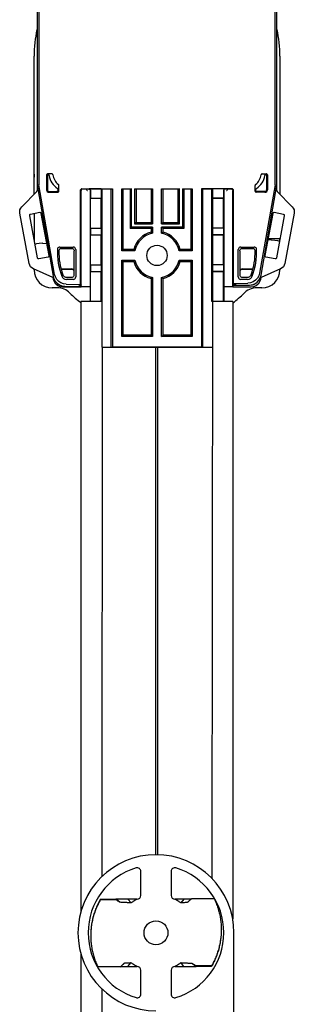
# Model space of a CAD drawing. Units: inches. Extents: x 3.9 to 41.8, y 3.9 to 46.1.
# Drawn here: x 11.3 to 13.6, y 32.6 to 40.8 of the extents above; entities that cross this region are included whole.
import ezdxf

# ---------------------------------------------------------------- set-up
doc = ezdxf.new("R2010")
doc.units = ezdxf.units.IN
doc.header["$MEASUREMENT"] = 0
doc.layers.add('DRAWING', color=7, linetype='Continuous')

msp = doc.modelspace()

# ---------------------------------------------------------------- linework, layer by layer
at = {"color": 7, "linetype": 'Continuous'}
for p, q in [((11.4696, 41.5191), (11.4696, 39.3336)), ((11.4853, 41.5036), (11.4853, 39.3809)), ((13.4696, 39.3336), (13.4696, 41.5103)), ((13.4539, 39.3809), (13.4539, 41.4949)), ((11.4446, 39.304), (11.4446, 40.4545)), ((13.4946, 40.4545), (13.4946, 39.304)), ((11.4446, 39.4545), (11.4446, 39.4458)), ((11.5496, 39.4645), (11.5496, 39.3398)), ((11.556, 39.4582), (11.556, 39.3398)), ((11.5924, 39.4745), (11.5596, 39.4745)), ((13.3468, 39.4745), (13.3796, 39.4745)), ((13.3832, 39.4582), (13.3832, 39.3398)), ((13.3896, 39.4645), (13.3896, 39.3398)), ((11.4853, 39.3809), (11.4696, 39.3795)), ((11.4696, 39.3795), (11.6034, 38.6212)), ((11.6166, 38.6367), (11.4853, 39.3809)), ((11.6517, 39.3298), (11.6517, 39.3779)), ((13.2875, 39.3298), (13.2875, 39.3779)), ((13.4539, 39.3809), (13.3241, 38.6454)), ((13.3373, 38.6299), (13.4696, 39.3795)), ((13.4539, 39.3809), (13.4696, 39.3795)), ((11.342, 39.1992), (11.4667, 39.3266)), ((11.5696, 39.3262), (11.6353, 39.3262)), ((11.5696, 39.3198), (11.6417, 39.3198)), ((11.6453, 39.3362), (11.6453, 39.3435)), ((11.8333, 38.552), (11.8333, 39.3396)), ((11.8371, 38.5314), (11.8371, 39.3358)), ((11.8433, 39.3496), (12.0985, 39.3496)), ((11.9021, 39.3458), (11.8471, 39.3458)), ((12.0052, 39.3481), (11.9044, 39.3481)), ((11.9121, 39.3358), (11.9121, 38.4108)), ((11.9144, 39.3381), (11.9144, 39.2708)), ((12.0052, 39.3481), (12.0121, 39.3458)), ((12.0052, 39.3481), (12.0052, 39.2708)), ((12.0121, 38.0295), (12.0121, 39.3458)), ((12.0871, 39.3458), (12.0121, 39.3458)), ((12.0871, 39.3458), (12.0985, 39.3496)), ((12.0871, 38.0295), (12.0871, 39.3458)), ((12.0985, 39.3496), (12.0985, 38.0333)), ((12.1757, 39.3496), (12.1871, 39.3458)), ((12.1757, 38.8332), (12.1757, 39.3496)), ((12.1757, 39.3496), (12.256, 39.3496)), ((12.1871, 38.8445), (12.1871, 39.3458)), ((12.2446, 39.3458), (12.1871, 39.3458)), ((12.256, 39.3496), (12.2446, 39.3458)), ((12.2446, 39.3458), (12.2446, 39.0188)), ((12.256, 39.0302), (12.256, 39.3496)), ((12.2832, 39.3496), (12.2946, 39.3458)), ((12.2832, 39.3496), (12.2832, 39.0574)), ((12.2832, 39.3496), (12.431, 39.3496)), ((12.2946, 39.3458), (12.2946, 39.0688)), ((12.4196, 39.3458), (12.2946, 39.3458)), ((12.4196, 39.3458), (12.431, 39.3496)), ((12.4196, 39.3458), (12.4196, 39.0688)), ((12.431, 39.3496), (12.431, 39.0574)), ((12.5082, 39.3496), (12.5196, 39.3458)), ((12.5082, 39.0574), (12.5082, 39.3496)), ((12.5082, 39.3496), (12.656, 39.3496)), ((12.5196, 39.0688), (12.5196, 39.3458)), ((12.6446, 39.3458), (12.5196, 39.3458)), ((12.656, 39.3496), (12.6446, 39.3458)), ((12.6446, 39.3458), (12.6446, 39.0688)), ((12.656, 39.0574), (12.656, 39.3496)), ((12.6832, 39.3496), (12.6946, 39.3458)), ((12.6832, 39.3496), (12.6832, 39.0302)), ((12.6832, 39.3496), (12.7635, 39.3496)), ((12.6946, 39.3458), (12.6946, 39.0188)), ((12.7521, 39.3458), (12.6946, 39.3458)), ((12.7521, 39.3458), (12.7635, 39.3496)), ((12.7521, 39.3458), (12.7521, 38.8445)), ((12.7635, 39.3496), (12.7635, 38.8332)), ((12.8407, 39.3496), (12.8521, 39.3458)), ((12.8407, 39.3496), (12.8407, 38.0333)), ((13.0959, 39.3496), (12.8407, 39.3496)), ((12.8521, 38.0295), (12.8521, 39.3458)), ((12.9271, 39.3458), (12.8521, 39.3458)), ((12.9271, 39.3458), (12.934, 39.3481)), ((12.9271, 38.4108), (12.9271, 39.3458)), ((12.934, 39.2708), (12.934, 39.3481)), ((13.0348, 39.3481), (12.934, 39.3481)), ((13.0248, 39.3381), (13.0248, 39.2708)), ((13.0271, 39.3358), (13.0271, 38.4108)), ((13.0284, 39.3297), (13.0271, 39.3294)), ((13.0921, 39.3458), (13.0371, 39.3458)), ((13.1021, 38.5314), (13.1021, 39.3358)), ((13.1059, 38.5607), (13.1059, 39.3396)), ((13.2939, 39.3362), (13.2939, 39.3435)), ((13.3696, 39.3198), (13.2975, 39.3198)), ((13.3696, 39.3262), (13.3039, 39.3262)), ((13.4724, 39.3266), (13.5972, 39.1992)), ((11.9144, 39.2708), (11.9147, 39.2705)), ((11.9144, 39.2708), (12.0052, 39.2708)), ((11.9144, 39.0208), (11.9147, 39.2705)), ((11.9147, 39.2705), (12.0044, 39.2705)), ((12.0052, 39.2708), (12.0044, 39.2705)), ((12.0052, 39.0208), (12.0044, 39.2705)), ((12.934, 39.2708), (12.9348, 39.2705)), ((13.0248, 39.2708), (12.934, 39.2708)), ((12.934, 39.0208), (12.9348, 39.2705)), ((12.9348, 39.2705), (13.0245, 39.2705)), ((13.0248, 39.2708), (13.0245, 39.2705)), ((13.0248, 39.0208), (13.0245, 39.2705)), ((11.4047, 38.726), (11.3259, 39.1461)), ((11.4063, 39.1244), (11.4717, 38.7754)), ((11.4929, 39.1508), (11.4143, 39.136)), ((11.4446, 39.1417), (11.4446, 38.9202)), ((11.4968, 39.1507), (11.4929, 39.1508)), ((11.57, 38.7939), (11.5046, 39.1428)), ((13.4346, 39.1428), (13.3691, 38.7939)), ((13.4462, 39.1508), (13.4423, 39.1507)), ((13.5249, 39.136), (13.4462, 39.1508)), ((13.4674, 38.7754), (13.5329, 39.1244)), ((13.6133, 39.1461), (13.5345, 38.726)), ((12.2946, 39.0688), (12.2832, 39.0574)), ((12.2832, 39.0574), (12.431, 39.0574)), ((12.2946, 39.0688), (12.4196, 39.0688)), ((12.4196, 39.0688), (12.431, 39.0574)), ((12.5196, 39.0688), (12.5082, 39.0574)), ((12.5082, 39.0574), (12.656, 39.0574)), ((12.5196, 39.0688), (12.6446, 39.0688)), ((12.6446, 39.0688), (12.656, 39.0574)), ((11.9144, 39.0208), (11.9144, 38.9658)), ((11.9144, 39.0208), (12.0052, 39.0208)), ((11.9144, 38.9658), (11.9147, 38.9655)), ((11.9144, 38.9658), (12.0052, 38.9658)), ((11.9144, 38.7158), (11.9147, 38.9655)), ((11.9147, 38.9655), (12.0044, 38.9655)), ((12.0052, 38.9658), (12.0044, 38.9655)), ((12.0052, 38.7158), (12.0044, 38.9655)), ((12.0052, 39.0208), (12.0052, 38.9658)), ((12.2446, 39.0188), (12.256, 39.0302)), ((12.4196, 39.0188), (12.2446, 39.0188)), ((12.431, 39.0302), (12.256, 39.0302)), ((12.4196, 39.0188), (12.431, 39.0302)), ((12.4196, 39.0188), (12.4196, 38.9882)), ((12.431, 39.0302), (12.431, 38.9792)), ((12.5196, 39.0188), (12.5082, 39.0302)), ((12.5082, 38.9792), (12.5082, 39.0302)), ((12.6832, 39.0302), (12.5082, 39.0302)), ((12.5196, 38.9882), (12.5196, 39.0188)), ((12.6946, 39.0188), (12.5196, 39.0188)), ((12.6946, 39.0188), (12.6832, 39.0302)), ((12.934, 38.9658), (12.934, 39.0208)), ((13.0248, 39.0208), (12.934, 39.0208)), ((12.934, 38.9658), (12.9348, 38.9655)), ((13.0248, 38.9658), (12.934, 38.9658)), ((12.934, 38.7158), (12.9348, 38.9655)), ((12.9348, 38.9655), (13.0245, 38.9655)), ((13.0248, 38.9658), (13.0245, 38.9655)), ((13.0248, 38.7158), (13.0245, 38.9655)), ((13.0248, 39.0208), (13.0248, 38.9658)), ((11.5178, 38.8961), (11.5512, 38.894)), ((13.4213, 38.9239), (13.3932, 38.9219)), ((13.3955, 38.9345), (13.4973, 38.9345)), ((13.4946, 38.9202), (13.4946, 38.9345)), ((11.6596, 38.8642), (11.7718, 38.8642)), ((11.6717, 38.8516), (11.7592, 38.8516)), ((11.7792, 38.6616), (11.7792, 38.8316)), ((11.7917, 38.8442), (11.7917, 38.6149)), ((12.1757, 38.8332), (12.1871, 38.8445)), ((12.285, 38.8332), (12.1757, 38.8332)), ((12.2759, 38.8445), (12.1871, 38.8445)), ((12.7635, 38.8332), (12.6542, 38.8332)), ((12.7521, 38.8445), (12.6632, 38.8445)), ((12.7635, 38.8332), (12.7521, 38.8445)), ((13.1474, 38.6149), (13.1474, 38.8442)), ((13.16, 38.8316), (13.16, 38.6616)), ((13.1674, 38.8642), (13.2796, 38.8642)), ((13.18, 38.8516), (13.2674, 38.8516)), ((11.4834, 38.7674), (11.562, 38.7822)), ((11.562, 38.7822), (11.5657, 38.7836)), ((11.9144, 38.7158), (11.9144, 38.6608)), ((11.9144, 38.7158), (12.0052, 38.7158)), ((12.0052, 38.7158), (12.0052, 38.6608)), ((12.1757, 38.7559), (12.1871, 38.7445)), ((12.1757, 38.1182), (12.1757, 38.7559)), ((12.1757, 38.7559), (12.285, 38.7559)), ((12.1871, 38.1295), (12.1871, 38.7445)), ((12.1871, 38.7445), (12.2759, 38.7445)), ((12.6542, 38.7559), (12.7635, 38.7559)), ((12.6632, 38.7445), (12.7521, 38.7445)), ((12.7635, 38.7559), (12.7521, 38.7445)), ((12.7521, 38.7445), (12.7521, 38.1295)), ((12.7635, 38.7559), (12.7635, 38.1182)), ((12.934, 38.6608), (12.934, 38.7158)), ((13.0248, 38.7158), (12.934, 38.7158)), ((13.0248, 38.7158), (13.0248, 38.6608)), ((13.3771, 38.7822), (13.4558, 38.7674)), ((11.6003, 38.6093), (11.4389, 38.6824)), ((11.4446, 38.6745), (11.4446, 38.6798)), ((11.6698, 38.6816), (11.7592, 38.6816)), ((11.6704, 38.6795), (11.7571, 38.6795)), ((11.7771, 38.6595), (11.7771, 38.6295)), ((11.9144, 38.6608), (11.9147, 38.6605)), ((11.9144, 38.6608), (12.0052, 38.6608)), ((11.9144, 38.4108), (11.9147, 38.6605)), ((11.9147, 38.6605), (12.0044, 38.6605)), ((12.0052, 38.6608), (12.0044, 38.6605)), ((12.0052, 38.4108), (12.0044, 38.6605)), ((12.934, 38.6608), (12.9348, 38.6605)), ((13.0248, 38.6608), (12.934, 38.6608)), ((12.934, 38.4108), (12.9348, 38.6605)), ((12.9348, 38.6605), (13.0245, 38.6605)), ((13.0248, 38.6608), (13.0245, 38.6605)), ((13.0248, 38.4108), (13.0245, 38.6605)), ((13.1621, 38.6295), (13.1621, 38.6595)), ((13.18, 38.6816), (13.2694, 38.6816)), ((13.1821, 38.6795), (13.2688, 38.6795)), ((13.5003, 38.6824), (13.3389, 38.6093)), ((13.4946, 38.6798), (13.4946, 38.6745)), ((11.6074, 38.5948), (11.606, 38.602)), ((11.7571, 38.6095), (11.7101, 38.6095)), ((11.7133, 38.5541), (11.8333, 38.552)), ((11.7718, 38.5949), (11.7139, 38.5949)), ((11.8132, 38.5366), (11.8371, 38.5481)), ((11.8371, 38.5481), (11.8311, 38.5366)), ((11.8333, 38.552), (11.8371, 38.5481)), ((12.4196, 38.6009), (12.4196, 38.1295)), ((12.431, 38.6099), (12.431, 38.1182)), ((12.5082, 38.1182), (12.5082, 38.6099)), ((12.5196, 38.1295), (12.5196, 38.6009)), ((13.1021, 38.5569), (13.1059, 38.5607)), ((13.1021, 38.5569), (13.1259, 38.5573)), ((13.108, 38.5453), (13.1021, 38.5569)), ((13.104, 38.5295), (13.104, 38.5485)), ((13.104, 38.5485), (13.1064, 38.5485)), ((13.1045, 38.5521), (13.1045, 38.549)), ((13.1045, 38.549), (13.1061, 38.549)), ((13.1059, 38.5607), (13.2274, 38.5628)), ((13.1259, 38.5453), (13.1259, 38.5573)), ((13.1259, 38.5453), (13.2406, 38.5473)), ((13.2253, 38.5949), (13.1674, 38.5949)), ((13.2291, 38.6095), (13.1821, 38.6095)), ((13.3332, 38.602), (13.3318, 38.5948)), ((11.6379, 38.5245), (11.5946, 38.5245)), ((11.8352, 38.5295), (11.686, 38.5295)), ((11.7001, 38.5386), (11.8132, 38.5366)), ((11.8311, 38.5366), (11.8132, 38.5366)), ((11.8352, 38.5444), (11.8352, 38.5295)), ((11.8352, 38.5295), (11.8371, 38.5314)), ((11.9121, 38.5314), (11.8371, 38.5314)), ((13.1021, 38.5314), (13.0271, 38.5314)), ((13.1021, 38.5314), (13.104, 38.5295)), ((13.2532, 38.5295), (13.104, 38.5295)), ((13.108, 38.5453), (13.1259, 38.5453)), ((13.3446, 38.5245), (13.3013, 38.5245)), ((11.8357, 38.4108), (11.8357, 33.3295)), ((12.0097, 38.4108), (11.8357, 38.4108)), ((13.1007, 38.4108), (12.9267, 38.4108)), ((12.9308, 33.6018), (12.934, 38.4108)), ((13.1007, 38.4108), (13.1005, 33.2693)), ((12.1757, 38.1182), (12.1871, 38.1295)), ((12.431, 38.1182), (12.1757, 38.1182)), ((12.4196, 38.1295), (12.1871, 38.1295)), ((12.431, 38.1182), (12.4196, 38.1295)), ((12.5082, 38.1182), (12.5196, 38.1295)), ((12.7635, 38.1182), (12.5082, 38.1182)), ((12.7521, 38.1295), (12.5196, 38.1295)), ((12.7635, 38.1182), (12.7521, 38.1295)), ((12.0121, 38.0295), (12.0108, 33.6212)), ((12.0121, 38.0295), (12.9271, 38.0295)), ((12.0985, 38.0333), (12.8407, 38.0333)), ((12.461, 33.8024), (12.461, 38.0295)), ((12.4753, 33.8023), (12.4753, 38.0295)), ((12.8407, 38.0333), (12.8521, 38.0295)), ((11.8357, 32.9754), (11.8357, 29.1262)), ((12.0102, 32.6843), (12.01, 29.0851))]:
    msp.add_line(p, q, dxfattribs=at)
for points in [[(11.4446, 39.472), (11.4446, 39.4633), (11.4446, 39.4545)], [(11.5596, 39.4745), (11.5558, 39.4738), (11.5525, 39.4716), (11.5503, 39.4683), (11.5496, 39.4645)], [(11.5635, 39.4678), (11.5596, 39.4659), (11.5569, 39.4624), (11.556, 39.4582)], [(11.5635, 39.4678), (11.564, 39.4683), (11.5646, 39.4687), (11.5651, 39.469)], [(11.5709, 39.4595), (11.5697, 39.4632), (11.567, 39.4661), (11.5635, 39.4678)], [(11.6023, 39.4657), (11.6013, 39.4691), (11.599, 39.472), (11.5959, 39.4739), (11.5924, 39.4745)], [(13.3468, 39.4745), (13.3433, 39.4739), (13.3401, 39.472), (13.3379, 39.4691), (13.3368, 39.4657)], [(13.3757, 39.4678), (13.3721, 39.4661), (13.3695, 39.4632), (13.3682, 39.4595)], [(13.3741, 39.469), (13.3746, 39.4687), (13.3751, 39.4683), (13.3757, 39.4678)], [(13.3757, 39.4678), (13.3796, 39.4659), (13.3823, 39.4624), (13.3832, 39.4582)], [(13.3896, 39.4645), (13.3888, 39.4683), (13.3867, 39.4716), (13.3834, 39.4738), (13.3796, 39.4745)], [(11.6517, 39.3779), (11.6512, 39.3809), (11.6499, 39.3836), (11.6477, 39.3858)], [(13.2914, 39.3858), (13.2893, 39.3836), (13.288, 39.3809), (13.2875, 39.3779)], [(11.4667, 39.3266), (11.4683, 39.3287), (11.4693, 39.3311), (11.4696, 39.3336)], [(11.6453, 39.3362), (11.6446, 39.3324), (11.6424, 39.3291), (11.6391, 39.3269), (11.6353, 39.3262)], [(11.6406, 39.352), (11.6431, 39.3498), (11.6447, 39.3468), (11.6453, 39.3435)], [(11.6417, 39.3198), (11.6455, 39.3205), (11.6488, 39.3227), (11.6509, 39.326), (11.6517, 39.3298)], [(11.8433, 39.3496), (11.8395, 39.3488), (11.8362, 39.3467), (11.8341, 39.3434), (11.8333, 39.3396)], [(11.8471, 39.3458), (11.8433, 39.345), (11.84, 39.3429), (11.8378, 39.3396), (11.8371, 39.3358)], [(11.8816, 39.3458), (11.8816, 39.3425), (11.8836, 39.3385), (11.887, 39.3357), (11.8914, 39.3348)], [(11.9021, 39.3458), (11.9059, 39.345), (11.9092, 39.3429), (11.9113, 39.3396), (11.9121, 39.3358)], [(11.9144, 39.3381), (11.9136, 39.3419), (11.9114, 39.3452), (11.9082, 39.3473), (11.9044, 39.3481)], [(13.0348, 39.3481), (13.031, 39.3473), (13.0277, 39.3452), (13.0255, 39.3419), (13.0248, 39.3381)], [(13.0371, 39.3458), (13.0333, 39.345), (13.03, 39.3429), (13.0278, 39.3396), (13.0271, 39.3358)], [(13.0478, 39.3348), (13.0521, 39.3357), (13.0556, 39.3385), (13.0575, 39.3425), (13.0576, 39.3458)], [(13.0921, 39.3458), (13.0959, 39.345), (13.0992, 39.3429), (13.1013, 39.3396), (13.1021, 39.3358)], [(13.1059, 39.3396), (13.1051, 39.3434), (13.1029, 39.3467), (13.0997, 39.3488), (13.0959, 39.3496)], [(13.2875, 39.3298), (13.2882, 39.326), (13.2904, 39.3227), (13.2937, 39.3205), (13.2975, 39.3198)], [(13.2939, 39.3435), (13.2944, 39.3468), (13.2961, 39.3498), (13.2986, 39.352)], [(13.3039, 39.3262), (13.3001, 39.3269), (13.2968, 39.3291), (13.2946, 39.3324), (13.2939, 39.3362)], [(13.4696, 39.3336), (13.4699, 39.3311), (13.4709, 39.3287), (13.4724, 39.3266)], [(11.3259, 39.1461), (11.325, 39.1605), (11.3275, 39.1746), (11.3333, 39.1878), (11.342, 39.1992)], [(11.5046, 39.1428), (11.5031, 39.1464), (11.5004, 39.1492), (11.4968, 39.1507)], [(13.4423, 39.1507), (13.4388, 39.1492), (13.436, 39.1464), (13.4346, 39.1428)], [(13.5972, 39.1992), (13.6059, 39.1878), (13.6117, 39.1746), (13.6142, 39.1605), (13.6133, 39.1461)], [(12.431, 38.9792), (12.4272, 38.9822), (12.4234, 38.9852), (12.4196, 38.9882)], [(12.5082, 38.9792), (12.512, 38.9822), (12.5158, 38.9852), (12.5196, 38.9882)], [(11.5153, 38.8962), (11.4878, 38.8945), (11.4649, 38.8903), (11.4512, 38.8848)], [(11.5153, 38.8962), (11.5162, 38.8961), (11.517, 38.8961), (11.5178, 38.8961)], [(13.4213, 38.9239), (13.4222, 38.924), (13.423, 38.924), (13.4238, 38.924)], [(13.4238, 38.924), (13.4513, 38.9226), (13.4742, 38.9191), (13.4893, 38.914), (13.4927, 38.9104)], [(11.5657, 38.7836), (11.5684, 38.7864), (11.57, 38.79), (11.57, 38.7939)], [(11.6596, 38.8642), (11.6536, 38.8633), (11.6481, 38.8606), (11.6437, 38.8564), (11.6408, 38.8511), (11.6396, 38.8451)], [(11.6517, 38.8321), (11.6528, 38.8381), (11.6557, 38.8436), (11.6601, 38.8479), (11.6656, 38.8507), (11.6717, 38.8516)], [(11.7592, 38.8516), (11.7654, 38.8506), (11.771, 38.8478), (11.7754, 38.8434), (11.7782, 38.8378), (11.7792, 38.8316)], [(11.7917, 38.8442), (11.7908, 38.8504), (11.7879, 38.8559), (11.7835, 38.8604), (11.7779, 38.8632), (11.7718, 38.8642)], [(12.285, 38.8332), (12.2819, 38.8369), (12.2789, 38.8407), (12.2759, 38.8445)], [(12.6542, 38.8332), (12.6572, 38.8369), (12.6603, 38.8407), (12.6632, 38.8445)], [(13.1674, 38.8642), (13.1612, 38.8632), (13.1557, 38.8604), (13.1513, 38.856), (13.1484, 38.8504), (13.1474, 38.8442)], [(13.16, 38.8316), (13.161, 38.8378), (13.1638, 38.8434), (13.1682, 38.8478), (13.1738, 38.8506), (13.18, 38.8516)], [(13.2674, 38.8516), (13.2735, 38.8507), (13.279, 38.8479), (13.2834, 38.8436), (13.2863, 38.8381), (13.2874, 38.8321)], [(13.2996, 38.8451), (13.2984, 38.8511), (13.2954, 38.8564), (13.2911, 38.8606), (13.2856, 38.8633), (13.2796, 38.8642)], [(13.3691, 38.7939), (13.3692, 38.79), (13.3707, 38.7864), (13.3735, 38.7836), (13.3771, 38.7822)], [(11.4389, 38.6824), (11.4266, 38.6899), (11.4165, 38.7), (11.409, 38.7123), (11.4047, 38.726)], [(12.285, 38.7559), (12.2819, 38.7521), (12.2789, 38.7483), (12.2759, 38.7445)], [(12.6542, 38.7559), (12.6572, 38.7521), (12.6603, 38.7483), (12.6632, 38.7445)], [(13.5345, 38.726), (13.5302, 38.7123), (13.5227, 38.7), (13.5126, 38.6899), (13.5003, 38.6824)], [(11.7133, 38.5541), (11.6908, 38.557), (11.6691, 38.5652), (11.6502, 38.578), (11.6346, 38.5948), (11.6231, 38.6149), (11.6166, 38.6367)], [(11.7226, 38.6074), (11.7106, 38.6093), (11.6997, 38.6146), (11.6909, 38.623), (11.685, 38.6336)], [(11.7571, 38.6795), (11.7633, 38.6785), (11.7689, 38.6757), (11.7733, 38.6713), (11.7761, 38.6657), (11.7771, 38.6595)], [(11.7771, 38.6295), (11.7761, 38.6233), (11.7733, 38.6178), (11.7689, 38.6134), (11.7633, 38.6105), (11.7571, 38.6095)], [(11.7792, 38.6616), (11.7782, 38.6678), (11.7754, 38.6734), (11.771, 38.6778), (11.7654, 38.6806), (11.7592, 38.6816)], [(13.18, 38.6816), (13.1738, 38.6806), (13.1682, 38.6778), (13.1638, 38.6734), (13.161, 38.6678), (13.16, 38.6616)], [(13.1621, 38.6595), (13.1631, 38.6657), (13.1659, 38.6713), (13.1703, 38.6757), (13.1759, 38.6785), (13.1821, 38.6795)], [(13.1821, 38.6095), (13.1759, 38.6105), (13.1703, 38.6133), (13.1659, 38.6178), (13.1631, 38.6233), (13.1621, 38.6295)], [(13.2541, 38.6336), (13.2483, 38.623), (13.2395, 38.6146), (13.2286, 38.6093), (13.2166, 38.6074)], [(13.3241, 38.6454), (13.3176, 38.6236), (13.3061, 38.6035), (13.2906, 38.5868), (13.2716, 38.574), (13.2499, 38.5658), (13.2274, 38.5628)], [(13.2406, 38.5473), (13.2631, 38.5503), (13.2848, 38.5585), (13.3038, 38.5713), (13.3194, 38.588), (13.3308, 38.6082), (13.3373, 38.6299)], [(11.606, 38.602), (11.6049, 38.605), (11.603, 38.6075), (11.6003, 38.6093)], [(11.6034, 38.6212), (11.6099, 38.5994), (11.6213, 38.5793), (11.6369, 38.5625), (11.6559, 38.5498), (11.6776, 38.5416), (11.7001, 38.5386)], [(11.686, 38.5295), (11.6641, 38.5326), (11.6439, 38.5415), (11.6269, 38.5556), (11.6144, 38.5738), (11.6074, 38.5948)], [(11.6766, 38.6204), (11.6825, 38.61), (11.6913, 38.6018), (11.7021, 38.5966), (11.7139, 38.5949)], [(11.7718, 38.5949), (11.7779, 38.5958), (11.7835, 38.5987), (11.7879, 38.6031), (11.7908, 38.6087), (11.7917, 38.6149)], [(12.431, 38.6099), (12.4272, 38.6069), (12.4234, 38.6039), (12.4196, 38.6009)], [(12.5082, 38.6099), (12.512, 38.6069), (12.5158, 38.6039), (12.5196, 38.6009)], [(13.1474, 38.6149), (13.1484, 38.6087), (13.1513, 38.6031), (13.1557, 38.5987), (13.1612, 38.5958), (13.1674, 38.5949)], [(13.2253, 38.5949), (13.2371, 38.5966), (13.2479, 38.6018), (13.2566, 38.61), (13.2626, 38.6204)], [(13.3318, 38.5948), (13.3248, 38.5738), (13.3123, 38.5556), (13.2953, 38.5415), (13.2751, 38.5326), (13.2532, 38.5295)], [(13.3389, 38.6093), (13.3362, 38.6075), (13.3343, 38.605), (13.3332, 38.602)]]:
    msp.add_lwpolyline(points, dxfattribs=at)
msp.add_circle((12.4696, 38.7945), 0.0848, dxfattribs=at)
for centre, radius, start, end in [((12.4696, 40.4545), 1.025, 167.46941, 180.0003), ((12.4696, 40.4545), 1.025, 359.99915, 12.54168), ((11.7196, 39.4795), 0.15, 187.67279, 238.20843), ((11.7196, 39.4795), 0.1181, 186.72213, 232.52092), ((13.2196, 39.4795), 0.1181, 307.47908, 353.27787), ((13.2196, 39.4795), 0.15, 301.79157, 352.32721), ((11.5696, 39.3398), 0.02, 180, 270), ((11.5696, 39.3398), 0.0136, 180, 270), ((13.3696, 39.3398), 0.02, 270, 0), ((13.3696, 39.3398), 0.0136, 270, 0), ((11.4161, 39.1262), 0.01, 100.61966, 190.61966), ((13.523, 39.1262), 0.01, 349.38034, 79.38034), ((12.4696, 38.7945), 0.2, 104.47751, 165.52249), ((12.4696, 38.7945), 0.1886, 101.81674, 168.18326), ((12.4696, 38.7945), 0.1886, 11.81674, 78.18326), ((12.4696, 38.7945), 0.2, 14.47751, 75.52249), ((12.191, 38.8205), 0.552, 177.44404, 201.25638), ((12.191, 38.8205), 0.5394, 178.76932, 200.27338), ((12.7482, 38.8205), 0.5394, 339.72662, 1.23068), ((12.7482, 38.8205), 0.552, 338.74362, 2.55596), ((11.4816, 38.7773), 0.01, 190.61966, 280.61966), ((12.4696, 38.7945), 0.2, 194.47751, 255.52249), ((12.4696, 38.7945), 0.1886, 191.81674, 258.18326), ((12.4696, 38.7945), 0.1886, 281.81674, 348.18326), ((12.4696, 38.7945), 0.2, 284.47751, 345.52249), ((13.4576, 38.7773), 0.01, 259.38034, 349.38034), ((11.5946, 38.6745), 0.15, 180, 270), ((13.3446, 38.6745), 0.15, 270, 0), ((13.2532, 38.6095), 0.061, 270, 313.37029), ((13.2532, 38.6095), 0.0605, 270.79886, 310.74431), ((11.6379, 38.3745), 0.15, 44.94138, 89.99952), ((12.4696, 39.2045), 1.025, 224.94138, 231.73768), ((12.4696, 39.2045), 1.025, 308.1062, 315.05862), ((13.3013, 38.3745), 0.15, 90.00117, 137.76118)]:
    msp.add_arc(centre, radius, start, end, dxfattribs=at)
at = {"layer": 'DRAWING', "linetype": 'Continuous'}
for p, q in [((12.3351, 33.4637), (12.3351, 33.663)), ((12.5871, 33.663), (12.5871, 33.4637)), ((11.9987, 33.4324), (12.1261, 33.4324)), ((11.9987, 33.4284), (12.1261, 33.4284)), ((12.1261, 33.4324), (12.1261, 33.4284)), ((12.1312, 33.4324), (12.1622, 33.4061)), ((12.2278, 33.4324), (12.2539, 33.4012)), ((12.3038, 33.4324), (12.2278, 33.4324)), ((12.6944, 33.4324), (12.6183, 33.4324)), ((12.6944, 33.4324), (12.6683, 33.4012)), ((12.7591, 33.4365), (12.9461, 33.4365)), ((13.1111, 31.9724), (13.1111, 33.1524)), ((12.2278, 32.8724), (12.2539, 32.9037)), ((12.6944, 32.8724), (12.6683, 32.9037)), ((12.791, 32.8724), (12.7599, 32.8988)), ((12.1631, 32.8684), (11.9761, 32.8684)), ((12.2278, 32.8724), (12.3038, 32.8724)), ((12.3351, 32.6419), (12.3351, 32.8412)), ((12.5871, 32.8412), (12.5871, 32.6419)), ((12.6183, 32.8724), (12.6944, 32.8724)), ((12.9235, 32.8765), (12.7961, 32.8765)), ((12.7961, 32.8724), (12.7961, 32.8765)), ((12.9235, 32.8724), (12.7961, 32.8724)), ((12.9235, 32.8765), (12.9235, 32.8724))]:
    msp.add_line(p, q, dxfattribs=at)
msp.add_circle((12.4611, 33.1524), 0.0995, dxfattribs=at)
for centre, radius, start, end in [((12.4611, 33.1524), 0.65, 0, 270), ((12.4611, 33.1524), 0.5655, 107.11715, 252.88285), ((12.3038, 33.663), 0.0312, 0, 107.11715), ((12.6183, 33.663), 0.0312, 72.88285, 180), ((12.4611, 33.1524), 0.5655, 287.11715, 72.88285), ((12.3038, 33.4637), 0.0312, 270, 0), ((12.6183, 33.4637), 0.0312, 180, 270), ((12.3038, 32.8412), 0.0312, 0, 90), ((12.6183, 32.8412), 0.0312, 90, 180), ((12.3038, 32.6419), 0.0312, 252.88285, 0), ((12.6183, 32.6419), 0.0312, 180, 287.11715)]:
    msp.add_arc(centre, radius, start, end, dxfattribs=at)
for points, start_tangent, end_tangent in [([(11.9987, 33.4324), (11.9885, 33.4142), (11.9789, 33.3957), (11.97, 33.377), (11.9618, 33.3579), (11.9542, 33.3385), (11.9473, 33.3188), (11.9356, 33.2788), (11.9267, 33.2381), (11.9207, 33.1969), (11.9176, 33.1553), (11.9171, 33.1312)], (-0.504174, -0.863602), (0, -1)), ([(11.9987, 33.4284), (11.9885, 33.4101), (11.9789, 33.3916), (11.97, 33.3729), (11.9618, 33.3538), (11.9542, 33.3344), (11.9473, 33.3147), (11.9356, 33.2747), (11.9267, 33.234), (11.9207, 33.1928), (11.9176, 33.1512), (11.9171, 33.1271)], (-0.504174, -0.863602), (0, -1)), ([(12.1312, 33.4324), (12.1299, 33.4324), (12.1282, 33.4324), (12.1261, 33.4324)], (-1, -0.000004), (-1, 0)), ([(12.1622, 33.4061), (12.1603, 33.4072), (12.1581, 33.4084), (12.1557, 33.4098), (12.1531, 33.4114), (12.1472, 33.4149), (12.1407, 33.4189), (12.1336, 33.4234), (12.1261, 33.4284)], (-0.88268, 0.469974), (-0.836683, 0.547688)), ([(12.2278, 33.4324), (12.1965, 33.4324), (12.1643, 33.4324), (12.1312, 33.4324)], (-1, 0), (-1, 0)), ([(12.2539, 33.4012), (12.225, 33.4028), (12.1945, 33.4045), (12.1622, 33.4061)], (-0.998276, 0.058702), (-0.998835, 0.048257)), ([(12.3038, 33.4324), (12.296, 33.4282), (12.2888, 33.4242), (12.2824, 33.4204), (12.2766, 33.4168), (12.2715, 33.4135), (12.2669, 33.4104), (12.2593, 33.4052), (12.2564, 33.403), (12.2539, 33.4012)], (-0.88791, -0.460018), (-0.803062, -0.595896)), ([(12.6683, 33.4012), (12.6658, 33.403), (12.6628, 33.4052), (12.6553, 33.4104), (12.6507, 33.4135), (12.6456, 33.4168), (12.6398, 33.4204), (12.6334, 33.4242), (12.6262, 33.4282), (12.6183, 33.4324)], (-0.803062, 0.595896), (-0.88791, 0.460018)), ([(12.7231, 33.4042), (12.7042, 33.4032), (12.686, 33.4022), (12.6683, 33.4012)], (-0.998605, -0.052805), (-0.998276, -0.058702)), ([(12.7525, 33.4324), (12.7327, 33.4324), (12.7134, 33.4324), (12.6944, 33.4324)], (-1, 0), (-1, 0)), ([(12.7591, 33.4365), (12.7512, 33.4299), (12.7439, 33.4237), (12.7374, 33.4179), (12.7317, 33.4127), (12.7292, 33.4103), (12.7269, 33.4081), (12.7249, 33.4061), (12.7231, 33.4042)], (-0.771825, -0.635836), (-0.691355, -0.722516)), ([(12.7542, 33.4324), (12.7541, 33.4324), (12.7525, 33.4324)], (-1, 0.000036), (-1, -0.000013)), ([(12.9461, 33.4365), (12.9548, 33.4175), (12.9629, 33.3983), (12.9702, 33.3789), (12.9769, 33.3592), (12.9828, 33.3392), (12.9881, 33.3191), (12.9966, 33.2783), (13.0022, 33.237), (13.0048, 33.1954), (13.0051, 33.1778)], (0.432922, -0.901432), (0, -1)), ([(13.0051, 33.1778), (13.0046, 33.1537), (13.0015, 33.1121), (12.9954, 33.0709), (12.9866, 33.0302), (12.9748, 32.9902), (12.9679, 32.9705), (12.9604, 32.9511), (12.9522, 32.932), (12.9433, 32.9133), (12.9337, 32.8948), (12.9235, 32.8765)], (0, -1), (-0.504174, -0.863602)), ([(13.0051, 33.1737), (13.0046, 33.1496), (13.0015, 33.108), (12.9954, 33.0668), (12.9866, 33.0261), (12.9748, 32.9861), (12.9679, 32.9664), (12.9604, 32.947), (12.9522, 32.9279), (12.9433, 32.9092), (12.9337, 32.8907), (12.9235, 32.8724)], (0, -1), (-0.504174, -0.863602)), ([(11.9171, 33.1271), (11.9174, 33.1095), (11.92, 33.0679), (11.9256, 33.0266), (11.9341, 32.9858), (11.9393, 32.9657), (11.9453, 32.9457), (11.952, 32.926), (11.9593, 32.9066), (11.9674, 32.8874), (11.9761, 32.8684)], (0, -1), (0.432922, -0.901432)), ([(12.1631, 32.8684), (12.171, 32.875), (12.1783, 32.8812), (12.1848, 32.887), (12.1904, 32.8922), (12.193, 32.8946), (12.1952, 32.8968), (12.1973, 32.8988), (12.1991, 32.9007)], (0.771825, 0.635836), (0.691355, 0.722516)), ([(12.1991, 32.9007), (12.2179, 32.9017), (12.2362, 32.9027), (12.2539, 32.9037)], (0.998605, 0.052805), (0.998276, 0.058702)), ([(12.2539, 32.9037), (12.2564, 32.9019), (12.2593, 32.8997), (12.2669, 32.8945), (12.2715, 32.8914), (12.2766, 32.8881), (12.2824, 32.8845), (12.2888, 32.8807), (12.296, 32.8767), (12.3038, 32.8724)], (0.803062, -0.595896), (0.88791, -0.460018)), ([(12.6183, 32.8724), (12.6262, 32.8767), (12.6334, 32.8807), (12.6398, 32.8845), (12.6456, 32.8881), (12.6507, 32.8914), (12.6553, 32.8945), (12.6628, 32.8997), (12.6658, 32.9019), (12.6683, 32.9037)], (0.88791, 0.460018), (0.803062, 0.595896)), ([(12.6683, 32.9037), (12.6972, 32.9021), (12.7277, 32.9004), (12.7599, 32.8988)], (0.998276, -0.058702), (0.998835, -0.048257)), ([(12.7599, 32.8988), (12.7619, 32.8977), (12.7641, 32.8965), (12.7665, 32.8951), (12.7691, 32.8935), (12.7749, 32.89), (12.7814, 32.886), (12.7885, 32.8815), (12.7961, 32.8765)], (0.88268, -0.469974), (0.836683, -0.547688)), ([(12.168, 32.8724), (12.168, 32.8724), (12.1697, 32.8724)], (1, -0.000036), (1, 0.000013)), ([(12.1697, 32.8724), (12.1894, 32.8724), (12.2088, 32.8724), (12.2278, 32.8724)], (1, 0), (1, 0)), ([(12.6944, 32.8724), (12.7257, 32.8724), (12.7579, 32.8724), (12.791, 32.8724)], (1, 0), (1, 0)), ([(12.791, 32.8724), (12.7923, 32.8724), (12.794, 32.8724), (12.7961, 32.8724)], (1, 0.000004), (1, 0))]:
    msp.add_spline(points, degree=3, dxfattribs=dict(at, start_tangent=start_tangent, end_tangent=end_tangent))

doc.saveas('drawing.dxf')
